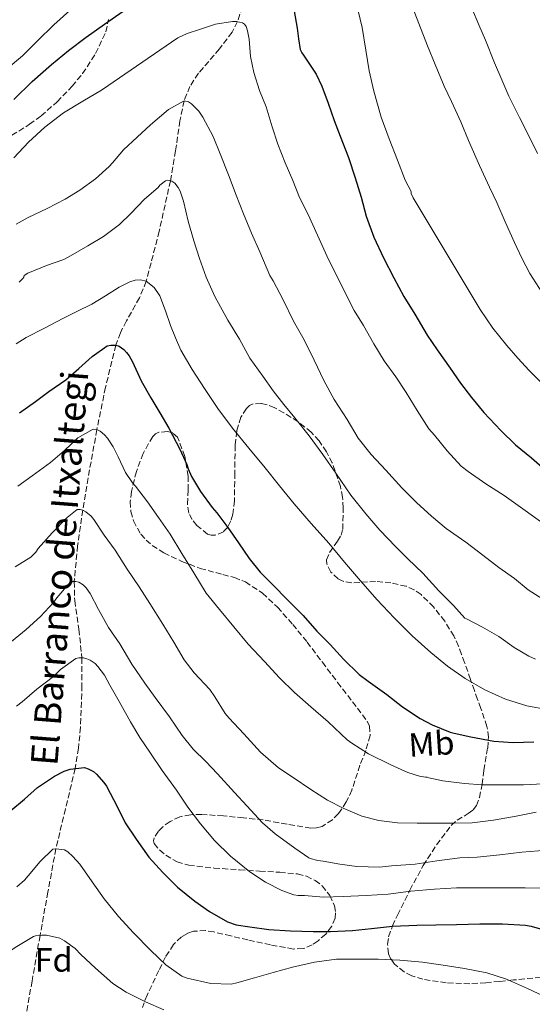
# Model space of a CAD drawing. Units: metres. Extents: x 580052 to 583487, y 4738150 to 4740504.
# Drawn here: x 580527 to 580680, y 4739227 to 4739519 of the extents above; entities that cross this region are included whole.
import ezdxf
from ezdxf.enums import TextEntityAlignment as Align

# ---------------------------------------------------------------- set-up
doc = ezdxf.new("R2010")
doc.units = ezdxf.units.M
doc.header["$MEASUREMENT"] = 0
doc.linetypes.add('DGN Style 3', pattern=[2.435891, 1.739922, -0.695969])
for name, color, linetype, lineweight in [('Barranco lineal', 142, 'DGN Style 3', 13), ('Curva de nivel directora', 30, 'Continuous', 30), ('Curva de nivel intermedia', 30, 'Continuous', 0), ('Etiqueta de uso rústico', 92, 'Continuous', 0), ('Etiqueta de zona arbolada', 92, 'Continuous', 0), ('Texto de arroyo-regatas y barrancos', 142, 'Continuous', 0), ('Zona arbolada', 92, 'DGN Style 3', 0)]:
    doc.layers.add(name, color=color, linetype=linetype, lineweight=lineweight)
doc.styles.add('Style-Arial', font='arial.ttf')

msp = doc.modelspace()

# ---------------------------------------------------------------- linework, layer by layer
at = {"layer": 'Barranco lineal', "color": 142, "linetype": 'DGN Style 3', "lineweight": 13}
msp.add_polyline3d([(580594.94, 4739528.02, 946.83), (580591.87, 4739518.89, 945), (580590.27, 4739515.77, 944.34), (580586.5, 4739510.76, 943.25), (580580.27, 4739503.52, 941.88), (580577.7, 4739499.65, 941.1), (580575.98, 4739495.38, 940), (580574.73, 4739489.43, 938.67), (580573.43, 4739480.46, 936.82), (580571.92, 4739471.51, 935), (580568.59, 4739456.54, 932.58), (580564.71, 4739441.64, 930), (580562.71, 4739436.73, 928.86), (580558.81, 4739429.84, 927.04), (580557.01, 4739426.33, 926.07), (580555.66, 4739422.62, 925), (580552.59, 4739410.11, 922.54), (580550.01, 4739397.51, 920), (580547.86, 4739385.55, 917.54), (580545.82, 4739373.59, 915), (580544.28, 4739362.96, 912.49), (580543.27, 4739352.32, 910), (580543.42, 4739346.66, 908.78), (580544.67, 4739338.14, 906.88), (580545.56, 4739329.61, 905), (580545.59, 4739321.41, 903.8), (580545.15, 4739308.97, 901.85), (580544.54, 4739302.78, 900.91), (580543.58, 4739296.67, 900), (580540.67, 4739284.73, 897.62), (580537.82, 4739272.81, 895), (580535.45, 4739259.94, 892.93), (580533.12, 4739247.06, 890), (580530.72, 4739233.47, 887.59), (580528.39, 4739219.87, 885)], dxfattribs=at)
at = {"layer": 'Curva de nivel directora', "color": 30, "linetype": 'Continuous', "lineweight": 30, "flags": 128}
for points, elevation in [([(580525.31, 4739495.76), (580530.77, 4739501.07), (580536.48, 4739506.11), (580541.57, 4739510.32), (580546.83, 4739514.32), (580552.33, 4739518.19), (580557.89, 4739521.98)], 950), ([(580608.74, 4739522.03), (580609.62, 4739516.95), (580610.06, 4739513.76), (580610.5, 4739510.57), (580611.01, 4739509.61), (580611.57, 4739508.97), (580615.25, 4739503.31), (580616.93, 4739499.69), (580618.83, 4739494.6), (580620.66, 4739489.53), (580622.45, 4739484.81), (580624.96, 4739478.44), (580626.93, 4739472.46), (580628.66, 4739466.68), (580630.13, 4739461.05), (580632.46, 4739454.81), (580635.34, 4739448.6), (580638.38, 4739442.68), (580641.42, 4739437.11), (580644.66, 4739431.9), (580648.34, 4739425.59)], 950), ([(580648.34, 4739425.59), (580651.31, 4739421.29), (580655.14, 4739415.85), (580658.21, 4739411.37), (580661.54, 4739407.05), (580665.23, 4739402.65), (580670.24, 4739397.29), (580674.64, 4739392.95), (580679.34, 4739389.11), (580684.01, 4739385.1)], 950), ([(580526.96, 4739402.48), (580531.71, 4739405.85), (580535.71, 4739408.89), (580540.75, 4739412.36), (580544.66, 4739415.71), (580548.67, 4739419.28), (580553.12, 4739422.44), (580554.14, 4739422.67), (580555.66, 4739422.62)], 925), ([(580555.66, 4739422.62), (580556.61, 4739422.32), (580558, 4739421.36), (580558.88, 4739420.51), (580559.66, 4739419.48), (580560.62, 4739417.68), (580563.23, 4739412.03), (580566.11, 4739407.02), (580568.74, 4739402.54), (580571.46, 4739397.92), (580574.75, 4739391.69), (580576.8, 4739387.12), (580577.17, 4739385.82), (580578.21, 4739383.53), (580580.85, 4739379.12), (580584.29, 4739374.32), (580585.77, 4739372.73), (580589.02, 4739368.4), (580592.13, 4739363.85), (580595.31, 4739359.15), (580598.59, 4739355.08), (580602.75, 4739350.94), (580606.4, 4739347.28), (580611.44, 4739342.27), (580615.45, 4739337.61), (580619.5, 4739333.58), (580623.42, 4739329.19), (580628.08, 4739324.7), (580630.78, 4739322.7), (580636.32, 4739318.7), (580641.01, 4739315.05), (580646.21, 4739311.55), (580649.79, 4739309.72), (580655.2, 4739307.56), (580656.38, 4739307.26), (580661.33, 4739306.17), (580668.14, 4739304.84), (580673.92, 4739304.49), (580680.11, 4739304.67)], 925), ([(580524.41, 4739284.2), (580528.46, 4739287.56), (580532.4, 4739291.03), (580537.4, 4739294.42), (580540.3, 4739295.88), (580542.06, 4739296.5), (580546.3, 4739296.97), (580547.47, 4739296.63), (580549.02, 4739295.81), (580549.96, 4739295.03), (580552.11, 4739292.58), (580552.86, 4739291.46), (580556.06, 4739285.38), (580558.48, 4739280.58), (580561.71, 4739275.72), (580565.52, 4739270.31), (580569.69, 4739265.78), (580574.03, 4739261.43), (580579.19, 4739257.28), (580583.51, 4739254.18), (580588.94, 4739251.08), (580591.51, 4739250.23), (580595.59, 4739249.59), (580601.16, 4739248.82), (580607.69, 4739248.4), (580614.39, 4739248.24), (580619.59, 4739248.26), (580626.11, 4739248.5), (580631.8, 4739249.11), (580638.04, 4739249.78)], 900), ([(580638.04, 4739249.78), (580645.23, 4739250.13), (580650.95, 4739250.16), (580657.07, 4739250.31), (580664.03, 4739250.45), (580670.73, 4739250.45), (580677.56, 4739250.08), (580679.24, 4739249.76), (580685.16, 4739248.07)], 900)]:
    msp.add_lwpolyline(points, dxfattribs=dict(at, elevation=elevation))
at = {"layer": 'Curva de nivel intermedia', "color": 30, "linetype": 'Continuous', "lineweight": 0, "flags": 128}
for points, elevation in [([(580645.43, 4739595.74), (580645.43, 4739590.6), (580645.51, 4739585.58), (580645.52, 4739579.72), (580645.76, 4739572.84), (580646.03, 4739571.24), (580647.44, 4739565.43), (580649.14, 4739558.95), (580650.9, 4739552.41), (580652.63, 4739545.91), (580654.67, 4739539.45), (580657.35, 4739532.79), (580659.44, 4739527.74), (580661.6, 4739522.89), (580663.73, 4739517.99), (580665.68, 4739513.35), (580668.34, 4739506.62), (580670.51, 4739501.63), (580672.67, 4739496.75), (580675.86, 4739490.39), (580678.83, 4739484.51), (580681.17, 4739479.64)], 965), ([(580638.63, 4739537.02), (580641.25, 4739531.1), (580643.44, 4739524.51), (580645.87, 4739518.31), (580648.45, 4739511.66), (580650.72, 4739506.11), (580653.42, 4739499.71), (580655.57, 4739495.16), (580658.32, 4739489.13), (580660.67, 4739483.58), (580663.95, 4739476.14), (580666.86, 4739469.69), (580669.04, 4739465.13), (580671.54, 4739459.29), (580674.37, 4739453.15), (580676.51, 4739448.49), (580678.86, 4739444.01), (580682.48, 4739438.43)], 960), ([(580523.01, 4739504.68), (580527.92, 4739508.7), (580532.39, 4739513.23), (580537.2, 4739517.96), (580541.97, 4739522.19)], 955), ([(580627.78, 4739522.15), (580628.99, 4739517.16), (580630.05, 4739510.44), (580631.1, 4739504.3), (580632.48, 4739498.19), (580634.66, 4739490.52), (580636.98, 4739484.04), (580639.5, 4739477.66), (580641.79, 4739471.69), (580643.57, 4739468.41), (580643.57, 4739467.74), (580644.19, 4739466.44), (580664.06, 4739433.26), (580667.92, 4739427.75), (580672.06, 4739422.59), (580675.31, 4739418.76), (580678.72, 4739415.07), (580683.66, 4739410.15)], 955), ([(580525.34, 4739478.34), (580529.7, 4739483.08), (580534.51, 4739487.49), (580540.11, 4739491.78), (580545.81, 4739495.25), (580551.42, 4739498.47), (580574.1, 4739514.05), (580576.86, 4739515.35), (580580.53, 4739516.53), (580585.34, 4739518.12), (580590.35, 4739518.98), (580591.54, 4739518.96), (580593.38, 4739518.56), (580593.97, 4739518.1), (580594.42, 4739517.46)], 945), ([(580594.42, 4739517.46), (580594.88, 4739516.13), (580595.33, 4739513.65), (580595.7, 4739508.56), (580596.72, 4739503.76), (580598.43, 4739498.4), (580600.4, 4739493.54), (580602.21, 4739487.65), (580603.84, 4739482.4), (580606.09, 4739476.9), (580608.37, 4739471.64), (580610.3, 4739466.56), (580612.89, 4739461.57), (580618.97, 4739448.12), (580626.65, 4739433.01), (580629.34, 4739428.47), (580632.41, 4739423.06), (580635.58, 4739417.99), (580639.05, 4739413.22), (580642.09, 4739408.53), (580645.39, 4739403.19), (580648.86, 4739397.8), (580650.56, 4739395.91), (580654.24, 4739391.17), (580658.44, 4739386.63), (580660.57, 4739385.03), (580665.76, 4739381.41), (580671.24, 4739377.89), (580685.5, 4739367.67)], 945), ([(580526, 4739458.69), (580529.53, 4739460.65), (580535.23, 4739463.35), (580540.57, 4739466.13), (580544.97, 4739468.74), (580549.61, 4739472.18), (580553.68, 4739475.76), (580554.69, 4739476.92), (580557.97, 4739480.8), (580562.01, 4739484.55), (580565.97, 4739488.21), (580571.31, 4739492.71), (580575.98, 4739495.38), (580577.33, 4739495.08), (580578.19, 4739494.44), (580580.38, 4739492.24), (580581.6, 4739490.47), (580584.61, 4739484.69), (580586.75, 4739479.6), (580589.2, 4739473.32), (580591.44, 4739467.28), (580593.68, 4739461.76), (580596.06, 4739455.99), (580598.57, 4739450.44), (580601.55, 4739443.38), (580602.46, 4739441.81), (580605.52, 4739436.18), (580608.54, 4739429.78), (580611.74, 4739424.23), (580614.7, 4739418.18), (580617.53, 4739412.12), (580620.64, 4739406.47), (580624.49, 4739400.56), (580627.84, 4739394.98), (580631.63, 4739390.13), (580636.01, 4739385.44), (580640.81, 4739380.18), (580645.12, 4739375.88), (580649.58, 4739371.78), (580653.96, 4739368.1), (580659.87, 4739364), (580664.94, 4739360.15), (580669.68, 4739356.51), (580674.32, 4739353.19), (580678.43, 4739349.84), (580683.8, 4739346.34)], 940), ([(580526.91, 4739441.35), (580527.98, 4739442.44), (580528.29, 4739442.89), (580528.37, 4739443.41), (580529.49, 4739444.05), (580535.02, 4739446.31), (580540.16, 4739448.17), (580542.13, 4739449.22), (580547.34, 4739452.23), (580552, 4739454.95), (580556.8, 4739458.55), (580560.11, 4739461.81), (580564.24, 4739466.07), (580568.24, 4739469.52), (580568.81, 4739470.2), (580570.41, 4739471.54), (580571.17, 4739471.7), (580572.35, 4739471.4), (580573.18, 4739470.84), (580574.24, 4739469.57), (580574.8, 4739468.5), (580575.81, 4739465.48), (580577.21, 4739459.52), (580578.85, 4739453.65), (580580.53, 4739448.47), (580582.59, 4739442.84), (580585.13, 4739437.09), (580589.01, 4739430.12), (580592.46, 4739424.45), (580595.58, 4739418.79), (580599.45, 4739413.41), (580602.48, 4739409.11), (580605.68, 4739404.98), (580608.97, 4739401.04), (580613.17, 4739395.72), (580617.25, 4739390.08), (580621.1, 4739384.6), (580625.61, 4739378.04), (580630.04, 4739372.48), (580634.24, 4739367.59), (580639.04, 4739362.68), (580642.57, 4739359.04), (580647.08, 4739354.8), (580651.84, 4739349.6), (580656.14, 4739345.17), (580659.5, 4739341.46), (580660.01, 4739341.2), (580664.84, 4739338.72), (580669.69, 4739335.97), (580674.19, 4739332.74), (580678.6, 4739330.08), (580680.56, 4739329.28)], 935), ([(580684.44, 4739314.15), (580677.98, 4739315.35), (580671.64, 4739317.38), (580665.47, 4739320.11), (580659.66, 4739323.44), (580654.38, 4739327.13), (580649.4, 4739331.17), (580643.85, 4739336.22), (580638.52, 4739341.49), (580633.41, 4739346.93), (580628.44, 4739352.5), (580623.73, 4739358.12), (580619.02, 4739363.73), (580613.84, 4739369.59), (580608.7, 4739375.49), (580604.38, 4739380.82), (580600.09, 4739386.16), (580595.21, 4739392.04), (580590.35, 4739397.94), (580586.07, 4739403.77), (580582.05, 4739409.78), (580578.39, 4739415.37), (580575.04, 4739421.16), (580573.38, 4739424.79), (580571.9, 4739428.48), (580570.41, 4739432.89), (580568.77, 4739437.33), (580567.06, 4739439.83), (580564.71, 4739441.64), (580563.01, 4739442.12), (580561.43, 4739441.99)], 930), ([(580561.43, 4739441.99), (580559.81, 4739441.51), (580556.69, 4739439.94), (580552.63, 4739437.34), (580548.53, 4739434.88), (580544.22, 4739432.72), (580539.92, 4739430.55), (580534.45, 4739427.75), (580529.01, 4739424.9), (580526.02, 4739423.09)], 930), ([(580526.54, 4739380.71), (580530.73, 4739383.77), (580536.27, 4739387.77), (580540.38, 4739391.29), (580544.37, 4739395.09), (580548.93, 4739397.69), (580550.01, 4739397.51), (580550.99, 4739397.09), (580552.33, 4739396.01), (580553.17, 4739395.03), (580554.91, 4739392.36), (580556.35, 4739389.38), (580558.53, 4739384.77), (580560.61, 4739381.7), (580561.53, 4739380.71), (580565.1, 4739376.08), (580568.38, 4739371.38), (580571.87, 4739366.42), (580575.28, 4739360.69), (580578.89, 4739354.92), (580582.56, 4739348.9), (580586.49, 4739343.96), (580590.75, 4739338.85), (580595.04, 4739333.7), (580599.9, 4739328.5), (580604.41, 4739323.68), (580608.8, 4739319.3), (580613.72, 4739315.06), (580618.91, 4739310.55), (580624.49, 4739305.25), (580625.88, 4739304.23), (580630.86, 4739301.08), (580637.47, 4739297.78), (580642.56, 4739295.49), (580646.09, 4739294.44), (580647.8, 4739294.15), (580648.35, 4739294.15), (580648.84, 4739293.97), (580653, 4739293.08), (580659.47, 4739292.28), (580664.65, 4739291.89), (580670.09, 4739291.88), (580677.02, 4739291.87), (580682.87, 4739292.15)], 920), ([(580525.71, 4739356.66), (580530.38, 4739359.59), (580531.81, 4739361.11), (580532.56, 4739362.18), (580536.75, 4739366.77), (580541.15, 4739371.33), (580544.13, 4739373.73), (580545.04, 4739373.73), (580545.82, 4739373.59), (580546.77, 4739373.08), (580548.29, 4739371.77), (580549.12, 4739370.79), (580552.22, 4739366.1), (580555.48, 4739361.65), (580559, 4739356), (580562.59, 4739350.71), (580565.77, 4739345.76), (580569.66, 4739339.67), (580572.89, 4739334.31), (580575.98, 4739329), (580579.02, 4739325.19), (580583.64, 4739320.2), (580585.15, 4739318.05), (580588.25, 4739313.04), (580589.39, 4739311.73), (580593.74, 4739307), (580598.73, 4739301.56), (580604.11, 4739296.95), (580608.48, 4739293.99), (580613.66, 4739290.48), (580618.67, 4739287.25), (580623.31, 4739284.88), (580628.86, 4739282.56), (580633.95, 4739281.24), (580639.48, 4739280.53), (580645.34, 4739280.4), (580650.57, 4739280.4), (580656.07, 4739280.4), (580661.77, 4739280.58), (580668.03, 4739281.3), (580674.86, 4739282.5), (580680.75, 4739283.76)], 915), ([(580524.65, 4739334.45), (580528.94, 4739338.09), (580533.29, 4739341.89), (580537.13, 4739346.07), (580538.14, 4739347.48), (580541.6, 4739351.54), (580542.86, 4739352.31), (580543.77, 4739352.33), (580544.67, 4739352.12), (580545.98, 4739351.32), (580546.81, 4739350.47), (580547.98, 4739348.77), (580550.51, 4739343.97), (580553.45, 4739338.68), (580556.83, 4739333.8), (580560.43, 4739327.7), (580564.3, 4739322.1), (580567.34, 4739317.83), (580571.6, 4739312.1), (580575.44, 4739306.53), (580578.64, 4739302.47), (580582.41, 4739298.76), (580585.9, 4739295.11), (580591, 4739289.52), (580594.67, 4739285.65), (580599.31, 4739280.55), (580603.1, 4739277.25), (580608.91, 4739273.03), (580613.07, 4739270.13), (580613.55, 4739269.91), (580615.8, 4739269.32)], 910), ([(580526.14, 4739315.22), (580527.79, 4739316.57), (580532.2, 4739320.34), (580537.13, 4739324.07), (580539.2, 4739326.12), (580543.74, 4739329.46), (580544.62, 4739329.64), (580546.06, 4739329.59), (580547.05, 4739329.37), (580548.04, 4739328.95), (580549.47, 4739327.94), (580550.32, 4739327.06), (580552.25, 4739324.49), (580553.87, 4739321.51), (580556.64, 4739316.63), (580560, 4739310.63)], 905), ([(580560, 4739310.63), (580562.81, 4739305.91), (580566.01, 4739301.27), (580569.45, 4739296.16), (580573.71, 4739290.28), (580577.08, 4739285.25), (580580.89, 4739280.23), (580585.08, 4739275.32), (580589.8, 4739270.66), (580595.56, 4739266), (580600.25, 4739262.93), (580605.07, 4739260.45), (580608.65, 4739259.14), (580609.91, 4739258.93), (580611.8, 4739258.88), (580617.51, 4739258.44), (580623.34, 4739258.61), (580630.2, 4739258.95), (580636.73, 4739259.33), (580643.42, 4739260.18), (580650.47, 4739260.8), (580657.1, 4739261.17), (580663.53, 4739261.17), (580669.61, 4739261.17), (580677.51, 4739261.17), (580684.14, 4739261.15)], 905), ([(580526.22, 4739261.49), (580528.46, 4739263.48), (580529.55, 4739264.73), (580533.12, 4739269.01), (580536.94, 4739272.73), (580537.88, 4739272.82), (580540.43, 4739272.53), (580541.39, 4739271.91), (580542.91, 4739270.57), (580544.91, 4739268.29), (580548.65, 4739263), (580552.2, 4739257.94), (580556.49, 4739252.63), (580560.94, 4739247.83), (580566.12, 4739242.61), (580570.57, 4739238.29), (580575.34, 4739234.95), (580576.87, 4739234.34), (580583.99, 4739232.77), (580590.04, 4739232.55)], 895), ([(580615.8, 4739269.32), (580617.39, 4739269.12), (580622.33, 4739268.28), (580627.4, 4739267.56), (580634.14, 4739267.38), (580637.74, 4739267.76), (580644.76, 4739268.28), (580651.16, 4739269.2), (580658.03, 4739270.12), (580663.23, 4739270.34), (580669.91, 4739271.03), (580676.51, 4739271.8), (580683.91, 4739272.39)], 910), ([(580491.45, 4739223.17), (580496.31, 4739227.16), (580501.72, 4739230.73), (580507.42, 4739233.89), (580513.5, 4739237.11), (580519.07, 4739239.83), (580523.96, 4739242.23), (580526.24, 4739243.75), (580531.2, 4739246.73), (580531.8, 4739246.92), (580533.61, 4739247.11), (580535.02, 4739247.08), (580538.97, 4739246.21), (580540.39, 4739245.48), (580543.61, 4739243.11), (580545.24, 4739241.38), (580549.63, 4739237.32), (580554.73, 4739232.77), (580558.79, 4739230.18), (580564.47, 4739227.3), (580569.98, 4739224.9)], 890), ([(580590.04, 4739232.55), (580591.64, 4739232.9), (580596.95, 4739234.42), (580602.46, 4739235.99), (580608.27, 4739237.6), (580614.83, 4739239.12), (580621.31, 4739240), (580623.18, 4739240.02), (580628.57, 4739240.02), (580633.79, 4739240), (580640.15, 4739239.67), (580646.95, 4739239.11), (580653.07, 4739238.18), (580659.47, 4739237.17), (580666.12, 4739235.89), (580671.95, 4739234.07), (580678.23, 4739231.22), (580684.57, 4739228.31)], 895)]:
    msp.add_lwpolyline(points, dxfattribs=dict(at, elevation=elevation))
at = {"layer": 'Zona arbolada', "color": 92, "linetype": 'DGN Style 3', "lineweight": 0}
for points in [[(580522.63, 4739483.8, 946.14), (580530, 4739488.35, 945.44), (580533.43, 4739490.84, 945.38), (580538.16, 4739495.05, 945.91), (580542.64, 4739499.68, 946.95), (580545.78, 4739503.42, 947.89), (580549.66, 4739509.42, 949.38), (580552.69, 4739515.84, 950.82), (580553.44, 4739519.51, 951.51)], [(580522.63, 4739483.8, 946.14), (580530, 4739488.35, 945.44), (580533.43, 4739490.84, 945.38), (580538.16, 4739495.05, 945.91), (580542.64, 4739499.68, 946.95), (580545.78, 4739503.42, 947.89), (580549.66, 4739509.42, 949.38), (580552.69, 4739515.84, 950.82), (580553.44, 4739519.51, 951.51)], [(580682.22, 4739234.62, 895.75), (580674.02, 4739233.79, 894.77), (580669.91, 4739233.37, 894.78), (580665.8, 4739232.95, 895.14), (580661.02, 4739232.67, 895.97), (580654.02, 4739232.93, 897.93), (580647.08, 4739234.01, 900.68), (580643.77, 4739235.03, 902.19), (580641.46, 4739236.18, 903.35), (580638.59, 4739238.53, 905.08), (580637.55, 4739239.98, 905.94), (580636.84, 4739241.59, 906.79), (580636.53, 4739244.44, 908.16), (580636.87, 4739246.63, 909.19), (580638.01, 4739249.92, 910.71), (580639.5, 4739253.11, 912.16), (580643.18, 4739260.53, 915), (580647.15, 4739267.83, 917.54), (580651.15, 4739273.99, 920.4), (580655.47, 4739279.77, 923.27), (580657.24, 4739281.32, 923.54), (580660.56, 4739283.31, 922.96), (580662.01, 4739284.39, 922.75), (580662.99, 4739285.66, 922.92), (580663.89, 4739288.08, 923.94), (580664.69, 4739292.01, 926.09), (580665.2, 4739296.22, 927.81), (580666.34, 4739302.76, 929.15), (580666.6, 4739306.04, 929.6), (580666.13, 4739309.24, 929.89), (580664.3, 4739314.6, 929.42), (580663.33, 4739317.25, 929.06), (580662.38, 4739319.87, 929.06), (580661.2, 4739323.23, 929.91), (580659.46, 4739328.2, 932.08), (580658.58, 4739330.66, 933.02), (580657.68, 4739333.11, 933.54), (580656.31, 4739336.14, 933.72), (580653.55, 4739340.51, 933.81), (580650.22, 4739344.76, 934.02), (580646.53, 4739348.45, 934.74), (580644.43, 4739349.85, 935.08), (580642.09, 4739350.91, 935.2), (580637.56, 4739351.92, 934.66), (580632.97, 4739352.38, 933.92), (580628.26, 4739352.09, 933.41), (580625.89, 4739351.95, 933.25), (580623.53, 4739352.31, 933.28), (580621.8, 4739353.15, 933.5), (580619.69, 4739355.11, 934.03), (580618.45, 4739357.5, 934.53), (580618.36, 4739358.76, 934.75), (580619.26, 4739360.97, 935.17), (580621.67, 4739364.34, 935.71), (580622.69, 4739366.08, 935.85), (580623.18, 4739367.87, 935.84), (580623.37, 4739374.22, 935.38), (580623.12, 4739377.44, 935.09), (580622.51, 4739380.6, 934.79), (580620.09, 4739387.6, 934.08), (580618.37, 4739390.92, 933.73), (580616.18, 4739394.17, 933.38), (580613.83, 4739396.77, 933.12), (580609.91, 4739399.88, 932.83), (580605.71, 4739402.52, 932.45), (580602.96, 4739404.03, 931.96), (580600.67, 4739404.94, 931.41), (580598.94, 4739405.33, 930.95), (580596.51, 4739405.18, 930.32), (580595.44, 4739404.67, 930.06), (580594.51, 4739403.8, 929.86), (580592.92, 4739401.24, 929.5), (580591.68, 4739397.15, 929.02), (580591.18, 4739392.89, 928.61), (580591.08, 4739384.62, 927.97), (580590.99, 4739376.35, 927.4), (580590.46, 4739372.35, 927.29), (580589.87, 4739370.39, 927.27), (580588.91, 4739368.44, 927.2), (580587.7, 4739367.14, 926.93), (580585.28, 4739366.13, 926.21), (580584.06, 4739366.11, 925.91), (580582.99, 4739366.46, 925.8), (580579.73, 4739369.02, 925.86), (580578.37, 4739370.74, 925.93), (580577.42, 4739372.7, 926.02), (580576.95, 4739375.44, 926.15), (580577.19, 4739379.56, 926.37), (580577.23, 4739383.68, 926.56), (580576.17, 4739389.54, 926.66), (580574.06, 4739395.23, 926.53), (580572.6, 4739396.54, 926.4), (580571.01, 4739396.97, 926.24), (580568.5, 4739396.74, 925.99), (580567.43, 4739396.24, 925.88), (580566.64, 4739395.48, 925.8), (580563.78, 4739390.44, 925.8), (580561.78, 4739385.02, 925.8), (580560.29, 4739379.08, 924.92), (580559.97, 4739376.11, 924.41), (580560.14, 4739373.18, 924.1), (580560.91, 4739370.35, 923.97), (580563.13, 4739366.39, 923.84), (580564.68, 4739364.63, 923.82), (580566.51, 4739363.07, 923.81), (580569.98, 4739360.83, 923.86), (580575.28, 4739358.32, 923.97), (580580.75, 4739356.25, 924), (580587.54, 4739354.42, 923.86), (580590.94, 4739353.52, 923.77), (580594.22, 4739352.22, 923.72), (580599.36, 4739348.89, 923.7), (580603.79, 4739344.67, 923.75), (580608.31, 4739339.58, 923.93), (580612.59, 4739334.33, 924.16), (580617.14, 4739328.32, 924.3), (580621.68, 4739322.3, 924), (580626.13, 4739316.58, 922.83), (580630.48, 4739310.78, 921.09), (580631.2, 4739309.31, 920.67), (580631.38, 4739306.53, 919.9), (580630.07, 4739302.06, 918.75), (580628.33, 4739297.66, 917.64), (580625.9, 4739290.29, 915.82), (580624.26, 4739286.75, 914.94), (580621.9, 4739283.29, 914.02), (580620.11, 4739281.43, 913.36), (580617.08, 4739279.5, 912.22), (580615.43, 4739279.04, 911.69), (580613.71, 4739278.97, 911.27), (580606.63, 4739280.14, 909.96), (580599.53, 4739281.4, 908.71), (580593.62, 4739282.03, 907.54), (580587.69, 4739282.59, 906.4), (580581.23, 4739283.07, 905.81), (580577.95, 4739282.95, 905.8), (580574.7, 4739282.33, 905.89), (580571.79, 4739280.95, 906.01), (580569.67, 4739279.37, 906.1), (580568.34, 4739278.04, 906.18), (580567.07, 4739276.04, 906.31), (580566.89, 4739275.14, 906.39), (580567.09, 4739274.36, 906.47), (580568.73, 4739272.4, 906.69), (580570.56, 4739270.9, 906.86), (580573.89, 4739268.98, 907.12), (580577.39, 4739267.9, 907.4), (580584.9, 4739267.08, 908.09), (580592.43, 4739266.56, 908.77), (580598.43, 4739266.19, 909.1), (580604.43, 4739265.82, 909.12), (580609.75, 4739265.34, 909), (580612.37, 4739264.68, 908.93), (580614.99, 4739263.42, 908.87), (580617.05, 4739261.81, 908.81), (580619.35, 4739258.94, 908.73), (580620.75, 4739255.9, 908.64), (580621.08, 4739253.81, 908.14), (580620.9, 4739252.19, 907.34), (580619.93, 4739249.77, 905.91), (580618.12, 4739247.45, 904.74), (580615.87, 4739245.42, 903.87), (580614.14, 4739244.23, 903.23), (580611.42, 4739243.11, 902.43), (580608.52, 4739243, 902.02), (580601.75, 4739244.24, 901.73), (580594.99, 4739245.69, 901.48), (580589.91, 4739246.9, 901.31), (580584.84, 4739248.09, 901.12), (580582.39, 4739248.48, 900.75), (580578.74, 4739248.27, 899.63), (580576.95, 4739247.65, 899.06), (580575.18, 4739246.59, 898.63), (580572.82, 4739244.36, 898.11), (580570.46, 4739240.63, 897.36), (580568.46, 4739236.57, 896.58), (580564.95, 4739229.28, 895.09), (580563.58, 4739225.63, 894.33)], [(580682.22, 4739234.62, 895.75), (580674.02, 4739233.79, 894.77), (580669.91, 4739233.37, 894.78), (580665.8, 4739232.95, 895.14), (580661.02, 4739232.67, 895.97), (580654.02, 4739232.93, 897.93), (580647.08, 4739234.01, 900.68), (580643.77, 4739235.03, 902.19), (580641.46, 4739236.18, 903.35), (580638.59, 4739238.53, 905.08), (580637.55, 4739239.98, 905.94), (580636.84, 4739241.59, 906.79), (580636.53, 4739244.44, 908.16), (580636.87, 4739246.63, 909.19), (580638.01, 4739249.92, 910.71), (580639.5, 4739253.11, 912.16), (580643.18, 4739260.53, 915), (580647.15, 4739267.83, 917.54), (580651.15, 4739273.99, 920.4), (580655.47, 4739279.77, 923.27), (580657.24, 4739281.32, 923.54), (580660.56, 4739283.31, 922.96), (580662.01, 4739284.39, 922.75), (580662.99, 4739285.66, 922.92), (580663.89, 4739288.08, 923.94), (580664.69, 4739292.01, 926.09), (580665.2, 4739296.22, 927.81), (580666.34, 4739302.76, 929.15), (580666.6, 4739306.04, 929.6), (580666.13, 4739309.24, 929.89), (580664.3, 4739314.6, 929.42), (580663.33, 4739317.25, 929.06), (580662.38, 4739319.87, 929.06), (580661.2, 4739323.23, 929.91), (580659.46, 4739328.2, 932.08), (580658.58, 4739330.66, 933.02), (580657.68, 4739333.11, 933.54), (580656.31, 4739336.14, 933.72), (580653.55, 4739340.51, 933.81), (580650.22, 4739344.76, 934.02), (580646.53, 4739348.45, 934.74), (580644.43, 4739349.85, 935.08), (580642.09, 4739350.91, 935.2), (580637.56, 4739351.92, 934.66), (580632.97, 4739352.38, 933.92), (580628.26, 4739352.09, 933.41), (580625.89, 4739351.95, 933.25), (580623.53, 4739352.31, 933.28), (580621.8, 4739353.15, 933.5), (580619.69, 4739355.11, 934.03), (580618.45, 4739357.5, 934.53), (580618.36, 4739358.76, 934.75), (580619.26, 4739360.97, 935.17), (580621.67, 4739364.34, 935.71), (580622.69, 4739366.08, 935.85), (580623.18, 4739367.87, 935.84), (580623.37, 4739374.22, 935.38), (580623.12, 4739377.44, 935.09), (580622.51, 4739380.6, 934.79), (580620.09, 4739387.6, 934.08), (580618.37, 4739390.92, 933.73), (580616.18, 4739394.17, 933.38), (580613.83, 4739396.77, 933.12), (580609.91, 4739399.88, 932.83), (580605.71, 4739402.52, 932.45), (580602.96, 4739404.03, 931.96), (580600.67, 4739404.94, 931.41), (580598.94, 4739405.33, 930.95), (580596.51, 4739405.18, 930.32), (580595.44, 4739404.67, 930.06), (580594.51, 4739403.8, 929.86), (580592.92, 4739401.24, 929.5), (580591.68, 4739397.15, 929.02), (580591.18, 4739392.89, 928.61), (580591.08, 4739384.62, 927.97), (580590.99, 4739376.35, 927.4), (580590.46, 4739372.35, 927.29), (580589.87, 4739370.39, 927.27), (580588.91, 4739368.44, 927.2), (580587.7, 4739367.14, 926.93), (580585.28, 4739366.13, 926.21), (580584.06, 4739366.11, 925.91)], [(580584.06, 4739366.11, 925.91), (580582.99, 4739366.46, 925.8), (580579.73, 4739369.02, 925.86), (580578.37, 4739370.74, 925.93), (580577.42, 4739372.7, 926.02), (580576.95, 4739375.44, 926.15), (580577.19, 4739379.56, 926.37), (580577.23, 4739383.68, 926.56), (580576.17, 4739389.54, 926.66), (580574.06, 4739395.23, 926.53), (580572.6, 4739396.54, 926.4), (580571.01, 4739396.97, 926.24), (580568.5, 4739396.74, 925.99), (580567.43, 4739396.24, 925.88), (580566.64, 4739395.48, 925.8), (580563.78, 4739390.44, 925.8), (580561.78, 4739385.02, 925.8), (580560.29, 4739379.08, 924.92), (580559.97, 4739376.11, 924.41), (580560.14, 4739373.18, 924.1), (580560.91, 4739370.35, 923.97), (580563.13, 4739366.39, 923.84), (580564.68, 4739364.63, 923.82), (580566.51, 4739363.07, 923.81), (580569.98, 4739360.83, 923.86), (580575.28, 4739358.32, 923.97), (580580.75, 4739356.25, 924), (580587.54, 4739354.42, 923.86), (580590.94, 4739353.52, 923.77), (580594.22, 4739352.22, 923.72), (580599.36, 4739348.89, 923.7), (580603.79, 4739344.67, 923.75), (580608.31, 4739339.58, 923.93), (580612.59, 4739334.33, 924.16), (580617.14, 4739328.32, 924.3), (580621.68, 4739322.3, 924), (580626.13, 4739316.58, 922.83), (580630.48, 4739310.78, 921.09), (580631.2, 4739309.31, 920.67), (580631.38, 4739306.53, 919.9), (580630.07, 4739302.06, 918.75), (580628.33, 4739297.66, 917.64), (580625.9, 4739290.29, 915.82), (580624.26, 4739286.75, 914.94), (580621.9, 4739283.29, 914.02), (580620.11, 4739281.43, 913.36), (580617.08, 4739279.5, 912.22), (580615.43, 4739279.04, 911.69), (580613.71, 4739278.97, 911.27), (580606.63, 4739280.14, 909.96), (580599.53, 4739281.4, 908.71), (580593.62, 4739282.03, 907.54), (580587.69, 4739282.59, 906.4), (580581.23, 4739283.07, 905.81), (580577.95, 4739282.95, 905.8), (580574.7, 4739282.33, 905.89), (580571.79, 4739280.95, 906.01), (580569.67, 4739279.37, 906.1), (580568.34, 4739278.04, 906.18), (580567.07, 4739276.04, 906.31), (580566.89, 4739275.14, 906.39), (580567.09, 4739274.36, 906.47), (580568.73, 4739272.4, 906.69), (580570.56, 4739270.9, 906.86), (580573.89, 4739268.98, 907.12), (580577.39, 4739267.9, 907.4), (580584.9, 4739267.08, 908.09), (580592.43, 4739266.56, 908.77), (580598.43, 4739266.19, 909.1), (580604.43, 4739265.82, 909.12), (580609.75, 4739265.34, 909), (580612.37, 4739264.68, 908.93), (580614.99, 4739263.42, 908.87), (580617.05, 4739261.81, 908.81), (580619.35, 4739258.94, 908.73), (580620.75, 4739255.9, 908.64), (580621.08, 4739253.81, 908.14), (580620.9, 4739252.19, 907.34), (580619.93, 4739249.77, 905.91), (580618.12, 4739247.45, 904.74), (580615.87, 4739245.42, 903.87), (580614.14, 4739244.23, 903.23), (580611.42, 4739243.11, 902.43), (580608.52, 4739243, 902.02), (580601.75, 4739244.24, 901.73), (580594.99, 4739245.69, 901.48), (580589.91, 4739246.9, 901.31), (580584.84, 4739248.09, 901.12), (580582.39, 4739248.48, 900.75), (580578.74, 4739248.27, 899.63), (580576.95, 4739247.65, 899.06), (580575.18, 4739246.59, 898.63), (580572.82, 4739244.36, 898.11), (580570.46, 4739240.63, 897.36), (580568.46, 4739236.57, 896.58), (580564.95, 4739229.28, 895.09), (580563.58, 4739225.63, 894.33)]]:
    msp.add_polyline3d(points, dxfattribs=at)

# ---------------------------------------------------------------- texts
at = {"layer": 'Etiqueta de uso rústico', "color": 92, "linetype": 'Continuous', "lineweight": 0, "style": 'Style-Arial'}
msp.add_text('Mb', height=7, rotation=3.81, dxfattribs=at).set_placement((580649.6, 4739304.06, 923.09), align=Align.MIDDLE_CENTER)
at = {"layer": 'Etiqueta de zona arbolada', "color": 92, "linetype": 'Continuous', "lineweight": 0, "style": 'Style-Arial'}
msp.add_text('Fd', height=7, dxfattribs=at).set_placement((580537.16, 4739239.76, 888.85), align=Align.MIDDLE_CENTER)
at = {"layer": 'Texto de arroyo-regatas y barrancos', "color": 142, "linetype": 'Continuous', "lineweight": 0, "style": 'Style-Arial'}
msp.add_text('El Barranco de Itxaltegi', height=8, rotation=85.4861, dxfattribs=at).set_placement((580538.26, 4739297.31, 900.47))

doc.saveas('drawing.dxf')
